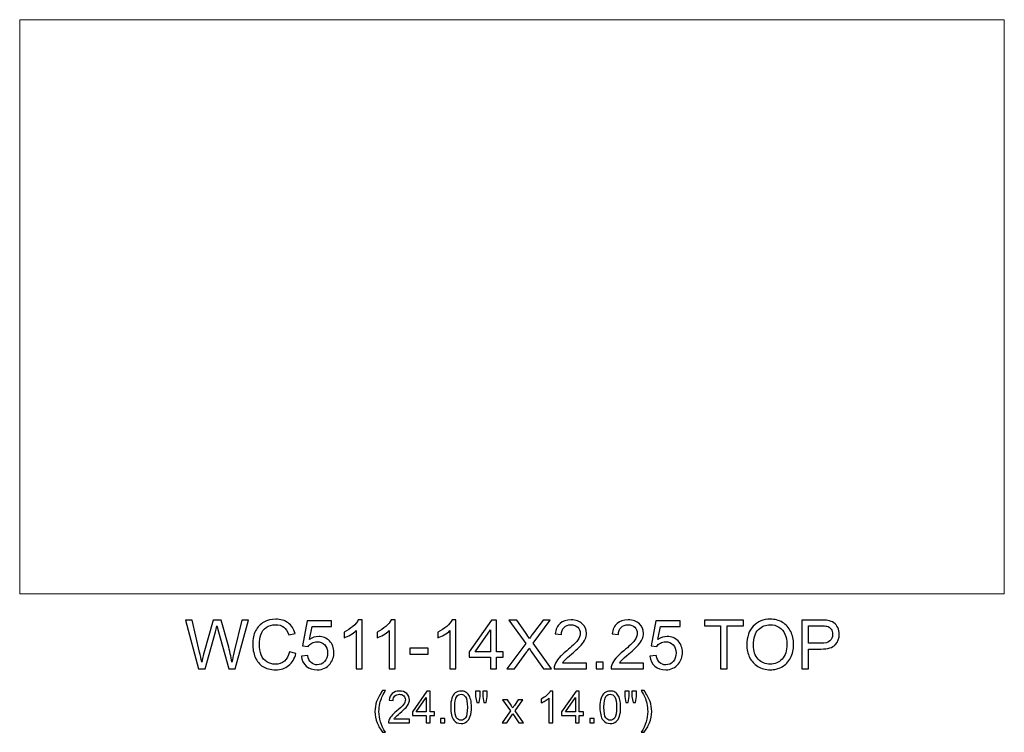
# Model space of a CAD drawing. Units: inches. Extents: x -185 to 308, y 45 to 184.
# Drawn here: x 90 to 114, y 67 to 85 of the extents above; entities that cross this region are included whole.
import ezdxf

# ---------------------------------------------------------------- set-up
doc = ezdxf.new("R2010")
doc.units = ezdxf.units.IN
doc.header["$MEASUREMENT"] = 0
doc.layers.add('Master Desktop', color=7, linetype='Continuous')

msp = doc.modelspace()

# ---------------------------------------------------------------- linework, layer by layer
at = {"layer": 'Master Desktop', "color": 250, "lineweight": 9}
msp.add_open_spline([(89.93, 84.613), (89.93, 84.613), (113.93, 84.613), (113.93, 84.613), (113.93, 84.613), (113.93, 84.613), (113.93, 70.613), (113.93, 70.613), (113.93, 70.613), (113.93, 70.613), (89.93, 70.613), (89.93, 70.613), (89.93, 70.613), (89.93, 70.613), (89.93, 84.613), (89.93, 84.613)], degree=3, knots=[0, 0, 0, 0, 0.25, 0.25, 0.25, 0.25, 0.5, 0.5, 0.5, 0.5, 0.75, 0.75, 0.75, 0.75, 1, 1, 1, 1], dxfattribs=at)
at = {"layer": 'Master Desktop', "color": 250}
for points, knots in [([(94.29, 68.781), (94.29, 68.781), (93.973, 69.974), (93.973, 69.974), (93.973, 69.974), (93.973, 69.974), (94.135, 69.974), (94.135, 69.974), (94.135, 69.974), (94.135, 69.974), (94.317, 69.193), (94.317, 69.193), (94.317, 69.193), (94.336, 69.111), (94.353, 69.029), (94.367, 68.948), (94.367, 68.948), (94.397, 69.076), (94.415, 69.149), (94.421, 69.169), (94.421, 69.169), (94.421, 69.169), (94.648, 69.974), (94.648, 69.974), (94.648, 69.974), (94.648, 69.974), (94.838, 69.974), (94.838, 69.974), (94.838, 69.974), (94.838, 69.974), (95.009, 69.371), (95.009, 69.371), (95.009, 69.371), (95.052, 69.221), (95.083, 69.08), (95.102, 68.948), (95.102, 68.948), (95.117, 69.024), (95.137, 69.11), (95.161, 69.208), (95.161, 69.208), (95.161, 69.208), (95.348, 69.974), (95.348, 69.974), (95.348, 69.974), (95.348, 69.974), (95.507, 69.974), (95.507, 69.974), (95.507, 69.974), (95.507, 69.974), (95.18, 68.781), (95.18, 68.781), (95.18, 68.781), (95.18, 68.781), (95.028, 68.781), (95.028, 68.781), (95.028, 68.781), (95.028, 68.781), (94.776, 69.69), (94.776, 69.69), (94.776, 69.69), (94.755, 69.766), (94.743, 69.813), (94.739, 69.83), (94.739, 69.83), (94.726, 69.776), (94.715, 69.729), (94.704, 69.69), (94.704, 69.69), (94.704, 69.69), (94.451, 68.781), (94.451, 68.781), (94.451, 68.781), (94.451, 68.781), (94.29, 68.781), (94.29, 68.781)], [0, 0, 0, 0, 0.052632, 0.052632, 0.052632, 0.052632, 0.105263, 0.105263, 0.105263, 0.105263, 0.157895, 0.157895, 0.157895, 0.157895, 0.210526, 0.210526, 0.210526, 0.210526, 0.263158, 0.263158, 0.263158, 0.263158, 0.315789, 0.315789, 0.315789, 0.315789, 0.368421, 0.368421, 0.368421, 0.368421, 0.421053, 0.421053, 0.421053, 0.421053, 0.473684, 0.473684, 0.473684, 0.473684, 0.526316, 0.526316, 0.526316, 0.526316, 0.578947, 0.578947, 0.578947, 0.578947, 0.631579, 0.631579, 0.631579, 0.631579, 0.684211, 0.684211, 0.684211, 0.684211, 0.736842, 0.736842, 0.736842, 0.736842, 0.789474, 0.789474, 0.789474, 0.789474, 0.842105, 0.842105, 0.842105, 0.842105, 0.894737, 0.894737, 0.894737, 0.894737, 0.947368, 0.947368, 0.947368, 0.947368, 1, 1, 1, 1]), ([(96.505, 69.2), (96.505, 69.2), (96.664, 69.16), (96.664, 69.16), (96.664, 69.16), (96.63, 69.03), (96.571, 68.931), (96.485, 68.863), (96.485, 68.863), (96.399, 68.795), (96.294, 68.761), (96.169, 68.761), (96.169, 68.761), (96.041, 68.761), (95.936, 68.787), (95.856, 68.839), (95.856, 68.839), (95.775, 68.892), (95.714, 68.968), (95.672, 69.067), (95.672, 69.067), (95.63, 69.166), (95.609, 69.273), (95.609, 69.387), (95.609, 69.387), (95.609, 69.511), (95.632, 69.619), (95.68, 69.712), (95.68, 69.712), (95.727, 69.804), (95.795, 69.875), (95.883, 69.923), (95.883, 69.923), (95.97, 69.971), (96.067, 69.995), (96.172, 69.995), (96.172, 69.995), (96.291, 69.995), (96.392, 69.964), (96.473, 69.904), (96.473, 69.904), (96.554, 69.843), (96.611, 69.758), (96.643, 69.647), (96.643, 69.647), (96.643, 69.647), (96.488, 69.611), (96.488, 69.611), (96.488, 69.611), (96.46, 69.698), (96.42, 69.761), (96.367, 69.8), (96.367, 69.8), (96.315, 69.84), (96.249, 69.86), (96.169, 69.86), (96.169, 69.86), (96.077, 69.86), (96, 69.838), (95.939, 69.794), (95.939, 69.794), (95.877, 69.75), (95.834, 69.691), (95.809, 69.617), (95.809, 69.617), (95.784, 69.543), (95.772, 69.466), (95.772, 69.388), (95.772, 69.388), (95.772, 69.286), (95.786, 69.198), (95.816, 69.122), (95.816, 69.122), (95.845, 69.046), (95.891, 68.99), (95.954, 68.952), (95.954, 68.952), (96.016, 68.915), (96.084, 68.896), (96.157, 68.896), (96.157, 68.896), (96.245, 68.896), (96.32, 68.922), (96.381, 68.973), (96.381, 68.973), (96.442, 69.024), (96.484, 69.099), (96.505, 69.2)], [0, 0, 0, 0, 0.045455, 0.045455, 0.045455, 0.045455, 0.090909, 0.090909, 0.090909, 0.090909, 0.136364, 0.136364, 0.136364, 0.136364, 0.181818, 0.181818, 0.181818, 0.181818, 0.227273, 0.227273, 0.227273, 0.227273, 0.272727, 0.272727, 0.272727, 0.272727, 0.318182, 0.318182, 0.318182, 0.318182, 0.363636, 0.363636, 0.363636, 0.363636, 0.409091, 0.409091, 0.409091, 0.409091, 0.454545, 0.454545, 0.454545, 0.454545, 0.5, 0.5, 0.5, 0.5, 0.545455, 0.545455, 0.545455, 0.545455, 0.590909, 0.590909, 0.590909, 0.590909, 0.636364, 0.636364, 0.636364, 0.636364, 0.681818, 0.681818, 0.681818, 0.681818, 0.727273, 0.727273, 0.727273, 0.727273, 0.772727, 0.772727, 0.772727, 0.772727, 0.818182, 0.818182, 0.818182, 0.818182, 0.863636, 0.863636, 0.863636, 0.863636, 0.909091, 0.909091, 0.909091, 0.909091, 0.954545, 0.954545, 0.954545, 0.954545, 1, 1, 1, 1]), ([(96.799, 69.094), (96.799, 69.094), (96.952, 69.107), (96.952, 69.107), (96.952, 69.107), (96.964, 69.032), (96.99, 68.976), (97.032, 68.938), (97.032, 68.938), (97.073, 68.9), (97.123, 68.881), (97.182, 68.881), (97.182, 68.881), (97.252, 68.881), (97.312, 68.908), (97.361, 68.961), (97.361, 68.961), (97.41, 69.014), (97.434, 69.085), (97.434, 69.173), (97.434, 69.173), (97.434, 69.256), (97.411, 69.322), (97.364, 69.371), (97.364, 69.371), (97.317, 69.419), (97.255, 69.443), (97.179, 69.443), (97.179, 69.443), (97.132, 69.443), (97.09, 69.432), (97.052, 69.411), (97.052, 69.411), (97.014, 69.389), (96.984, 69.362), (96.962, 69.328), (96.962, 69.328), (96.962, 69.328), (96.825, 69.345), (96.825, 69.345), (96.825, 69.345), (96.825, 69.345), (96.94, 69.958), (96.94, 69.958), (96.94, 69.958), (96.94, 69.958), (97.534, 69.958), (97.534, 69.958), (97.534, 69.958), (97.534, 69.958), (97.534, 69.818), (97.534, 69.818), (97.534, 69.818), (97.534, 69.818), (97.057, 69.818), (97.057, 69.818), (97.057, 69.818), (97.057, 69.818), (96.993, 69.498), (96.993, 69.498), (96.993, 69.498), (97.065, 69.548), (97.14, 69.573), (97.219, 69.573), (97.219, 69.573), (97.323, 69.573), (97.41, 69.536), (97.482, 69.464), (97.482, 69.464), (97.554, 69.392), (97.59, 69.299), (97.59, 69.186), (97.59, 69.186), (97.59, 69.078), (97.558, 68.984), (97.495, 68.906), (97.495, 68.906), (97.419, 68.809), (97.314, 68.761), (97.182, 68.761), (97.182, 68.761), (97.073, 68.761), (96.985, 68.791), (96.916, 68.852), (96.916, 68.852), (96.847, 68.913), (96.808, 68.994), (96.799, 69.094)], [0, 0, 0, 0, 0.045455, 0.045455, 0.045455, 0.045455, 0.090909, 0.090909, 0.090909, 0.090909, 0.136364, 0.136364, 0.136364, 0.136364, 0.181818, 0.181818, 0.181818, 0.181818, 0.227273, 0.227273, 0.227273, 0.227273, 0.272727, 0.272727, 0.272727, 0.272727, 0.318182, 0.318182, 0.318182, 0.318182, 0.363636, 0.363636, 0.363636, 0.363636, 0.409091, 0.409091, 0.409091, 0.409091, 0.454545, 0.454545, 0.454545, 0.454545, 0.5, 0.5, 0.5, 0.5, 0.545455, 0.545455, 0.545455, 0.545455, 0.590909, 0.590909, 0.590909, 0.590909, 0.636364, 0.636364, 0.636364, 0.636364, 0.681818, 0.681818, 0.681818, 0.681818, 0.727273, 0.727273, 0.727273, 0.727273, 0.772727, 0.772727, 0.772727, 0.772727, 0.818182, 0.818182, 0.818182, 0.818182, 0.863636, 0.863636, 0.863636, 0.863636, 0.909091, 0.909091, 0.909091, 0.909091, 0.954545, 0.954545, 0.954545, 0.954545, 1, 1, 1, 1]), ([(98.277, 68.781), (98.277, 68.781), (98.131, 68.781), (98.131, 68.781), (98.131, 68.781), (98.131, 68.781), (98.131, 69.715), (98.131, 69.715), (98.131, 69.715), (98.095, 69.681), (98.049, 69.648), (97.992, 69.614), (97.992, 69.614), (97.935, 69.58), (97.883, 69.555), (97.838, 69.538), (97.838, 69.538), (97.838, 69.538), (97.838, 69.68), (97.838, 69.68), (97.838, 69.68), (97.92, 69.718), (97.991, 69.765), (98.053, 69.82), (98.053, 69.82), (98.114, 69.875), (98.157, 69.928), (98.183, 69.979), (98.183, 69.979), (98.183, 69.979), (98.277, 69.979), (98.277, 69.979), (98.277, 69.979), (98.277, 69.979), (98.277, 68.781), (98.277, 68.781)], [0, 0, 0, 0, 0.111111, 0.111111, 0.111111, 0.111111, 0.222222, 0.222222, 0.222222, 0.222222, 0.333333, 0.333333, 0.333333, 0.333333, 0.444444, 0.444444, 0.444444, 0.444444, 0.555556, 0.555556, 0.555556, 0.555556, 0.666667, 0.666667, 0.666667, 0.666667, 0.777778, 0.777778, 0.777778, 0.777778, 0.888889, 0.888889, 0.888889, 0.888889, 1, 1, 1, 1]), ([(99.08, 68.781), (99.08, 68.781), (98.934, 68.781), (98.934, 68.781), (98.934, 68.781), (98.934, 68.781), (98.934, 69.715), (98.934, 69.715), (98.934, 69.715), (98.899, 69.681), (98.853, 69.648), (98.795, 69.614), (98.795, 69.614), (98.738, 69.58), (98.687, 69.555), (98.641, 69.538), (98.641, 69.538), (98.641, 69.538), (98.641, 69.68), (98.641, 69.68), (98.641, 69.68), (98.723, 69.718), (98.795, 69.765), (98.856, 69.82), (98.856, 69.82), (98.917, 69.875), (98.961, 69.928), (98.986, 69.979), (98.986, 69.979), (98.986, 69.979), (99.08, 69.979), (99.08, 69.979), (99.08, 69.979), (99.08, 69.979), (99.08, 68.781), (99.08, 68.781)], [0, 0, 0, 0, 0.111111, 0.111111, 0.111111, 0.111111, 0.222222, 0.222222, 0.222222, 0.222222, 0.333333, 0.333333, 0.333333, 0.333333, 0.444444, 0.444444, 0.444444, 0.444444, 0.555556, 0.555556, 0.555556, 0.555556, 0.666667, 0.666667, 0.666667, 0.666667, 0.777778, 0.777778, 0.777778, 0.777778, 0.888889, 0.888889, 0.888889, 0.888889, 1, 1, 1, 1]), ([(100.562, 68.781), (100.562, 68.781), (100.416, 68.781), (100.416, 68.781), (100.416, 68.781), (100.416, 68.781), (100.416, 69.715), (100.416, 69.715), (100.416, 69.715), (100.381, 69.681), (100.335, 69.648), (100.277, 69.614), (100.277, 69.614), (100.22, 69.58), (100.169, 69.555), (100.123, 69.538), (100.123, 69.538), (100.123, 69.538), (100.123, 69.68), (100.123, 69.68), (100.123, 69.68), (100.205, 69.718), (100.277, 69.765), (100.338, 69.82), (100.338, 69.82), (100.399, 69.875), (100.443, 69.928), (100.468, 69.979), (100.468, 69.979), (100.468, 69.979), (100.562, 69.979), (100.562, 69.979), (100.562, 69.979), (100.562, 69.979), (100.562, 68.781), (100.562, 68.781)], [0, 0, 0, 0, 0.111111, 0.111111, 0.111111, 0.111111, 0.222222, 0.222222, 0.222222, 0.222222, 0.333333, 0.333333, 0.333333, 0.333333, 0.444444, 0.444444, 0.444444, 0.444444, 0.555556, 0.555556, 0.555556, 0.555556, 0.666667, 0.666667, 0.666667, 0.666667, 0.777778, 0.777778, 0.777778, 0.777778, 0.888889, 0.888889, 0.888889, 0.888889, 1, 1, 1, 1]), ([(101.407, 68.781), (101.407, 68.781), (101.407, 69.067), (101.407, 69.067), (101.407, 69.067), (101.407, 69.067), (100.89, 69.067), (100.89, 69.067), (100.89, 69.067), (100.89, 69.067), (100.89, 69.201), (100.89, 69.201), (100.89, 69.201), (100.89, 69.201), (101.434, 69.974), (101.434, 69.974), (101.434, 69.974), (101.434, 69.974), (101.554, 69.974), (101.554, 69.974), (101.554, 69.974), (101.554, 69.974), (101.554, 69.201), (101.554, 69.201), (101.554, 69.201), (101.554, 69.201), (101.715, 69.201), (101.715, 69.201), (101.715, 69.201), (101.715, 69.201), (101.715, 69.067), (101.715, 69.067), (101.715, 69.067), (101.715, 69.067), (101.554, 69.067), (101.554, 69.067), (101.554, 69.067), (101.554, 69.067), (101.554, 68.781), (101.554, 68.781), (101.554, 68.781), (101.554, 68.781), (101.407, 68.781), (101.407, 68.781)], [0, 0, 0, 0, 0.090909, 0.090909, 0.090909, 0.090909, 0.181818, 0.181818, 0.181818, 0.181818, 0.272727, 0.272727, 0.272727, 0.272727, 0.363636, 0.363636, 0.363636, 0.363636, 0.454545, 0.454545, 0.454545, 0.454545, 0.545455, 0.545455, 0.545455, 0.545455, 0.636364, 0.636364, 0.636364, 0.636364, 0.727273, 0.727273, 0.727273, 0.727273, 0.818182, 0.818182, 0.818182, 0.818182, 0.909091, 0.909091, 0.909091, 0.909091, 1, 1, 1, 1]), ([(101.803, 68.781), (101.803, 68.781), (102.264, 69.403), (102.264, 69.403), (102.264, 69.403), (102.264, 69.403), (101.857, 69.974), (101.857, 69.974), (101.857, 69.974), (101.857, 69.974), (102.045, 69.974), (102.045, 69.974), (102.045, 69.974), (102.045, 69.974), (102.262, 69.668), (102.262, 69.668), (102.262, 69.668), (102.307, 69.605), (102.339, 69.556), (102.358, 69.522), (102.358, 69.522), (102.384, 69.565), (102.416, 69.611), (102.452, 69.658), (102.452, 69.658), (102.452, 69.658), (102.692, 69.974), (102.692, 69.974), (102.692, 69.974), (102.692, 69.974), (102.864, 69.974), (102.864, 69.974), (102.864, 69.974), (102.864, 69.974), (102.445, 69.412), (102.445, 69.412), (102.445, 69.412), (102.445, 69.412), (102.897, 68.781), (102.897, 68.781), (102.897, 68.781), (102.897, 68.781), (102.701, 68.781), (102.701, 68.781), (102.701, 68.781), (102.701, 68.781), (102.401, 69.207), (102.401, 69.207), (102.401, 69.207), (102.384, 69.231), (102.367, 69.258), (102.349, 69.287), (102.349, 69.287), (102.322, 69.243), (102.303, 69.214), (102.292, 69.197), (102.292, 69.197), (102.292, 69.197), (101.992, 68.781), (101.992, 68.781), (101.992, 68.781), (101.992, 68.781), (101.803, 68.781), (101.803, 68.781)], [0, 0, 0, 0, 0.0625, 0.0625, 0.0625, 0.0625, 0.125, 0.125, 0.125, 0.125, 0.1875, 0.1875, 0.1875, 0.1875, 0.25, 0.25, 0.25, 0.25, 0.3125, 0.3125, 0.3125, 0.3125, 0.375, 0.375, 0.375, 0.375, 0.4375, 0.4375, 0.4375, 0.4375, 0.5, 0.5, 0.5, 0.5, 0.5625, 0.5625, 0.5625, 0.5625, 0.625, 0.625, 0.625, 0.625, 0.6875, 0.6875, 0.6875, 0.6875, 0.75, 0.75, 0.75, 0.75, 0.8125, 0.8125, 0.8125, 0.8125, 0.875, 0.875, 0.875, 0.875, 0.9375, 0.9375, 0.9375, 0.9375, 1, 1, 1, 1]), ([(103.746, 68.922), (103.746, 68.922), (103.746, 68.781), (103.746, 68.781), (103.746, 68.781), (103.746, 68.781), (102.958, 68.781), (102.958, 68.781), (102.958, 68.781), (102.957, 68.817), (102.962, 68.851), (102.975, 68.883), (102.975, 68.883), (102.995, 68.937), (103.027, 68.99), (103.071, 69.042), (103.071, 69.042), (103.115, 69.094), (103.179, 69.154), (103.263, 69.223), (103.263, 69.223), (103.392, 69.329), (103.48, 69.413), (103.526, 69.475), (103.526, 69.475), (103.571, 69.537), (103.594, 69.596), (103.594, 69.651), (103.594, 69.651), (103.594, 69.709), (103.573, 69.758), (103.532, 69.798), (103.532, 69.798), (103.49, 69.838), (103.436, 69.858), (103.369, 69.858), (103.369, 69.858), (103.299, 69.858), (103.242, 69.837), (103.2, 69.794), (103.2, 69.794), (103.158, 69.752), (103.136, 69.694), (103.136, 69.619), (103.136, 69.619), (103.136, 69.619), (102.985, 69.634), (102.985, 69.634), (102.985, 69.634), (102.995, 69.747), (103.034, 69.832), (103.102, 69.891), (103.102, 69.891), (103.169, 69.95), (103.259, 69.979), (103.373, 69.979), (103.373, 69.979), (103.487, 69.979), (103.578, 69.948), (103.644, 69.884), (103.644, 69.884), (103.711, 69.821), (103.745, 69.742), (103.745, 69.648), (103.745, 69.648), (103.745, 69.6), (103.735, 69.553), (103.715, 69.507), (103.715, 69.507), (103.696, 69.461), (103.663, 69.413), (103.618, 69.362), (103.618, 69.362), (103.573, 69.311), (103.497, 69.241), (103.392, 69.152), (103.392, 69.152), (103.304, 69.078), (103.248, 69.028), (103.223, 69.001), (103.223, 69.001), (103.198, 68.975), (103.177, 68.949), (103.161, 68.922), (103.161, 68.922), (103.161, 68.922), (103.746, 68.922), (103.746, 68.922)], [0, 0, 0, 0, 0.045455, 0.045455, 0.045455, 0.045455, 0.090909, 0.090909, 0.090909, 0.090909, 0.136364, 0.136364, 0.136364, 0.136364, 0.181818, 0.181818, 0.181818, 0.181818, 0.227273, 0.227273, 0.227273, 0.227273, 0.272727, 0.272727, 0.272727, 0.272727, 0.318182, 0.318182, 0.318182, 0.318182, 0.363636, 0.363636, 0.363636, 0.363636, 0.409091, 0.409091, 0.409091, 0.409091, 0.454545, 0.454545, 0.454545, 0.454545, 0.5, 0.5, 0.5, 0.5, 0.545455, 0.545455, 0.545455, 0.545455, 0.590909, 0.590909, 0.590909, 0.590909, 0.636364, 0.636364, 0.636364, 0.636364, 0.681818, 0.681818, 0.681818, 0.681818, 0.727273, 0.727273, 0.727273, 0.727273, 0.772727, 0.772727, 0.772727, 0.772727, 0.818182, 0.818182, 0.818182, 0.818182, 0.863636, 0.863636, 0.863636, 0.863636, 0.909091, 0.909091, 0.909091, 0.909091, 0.954545, 0.954545, 0.954545, 0.954545, 1, 1, 1, 1]), ([(105.136, 68.922), (105.136, 68.922), (105.136, 68.781), (105.136, 68.781), (105.136, 68.781), (105.136, 68.781), (104.348, 68.781), (104.348, 68.781), (104.348, 68.781), (104.347, 68.817), (104.352, 68.851), (104.365, 68.883), (104.365, 68.883), (104.385, 68.937), (104.417, 68.99), (104.461, 69.042), (104.461, 69.042), (104.505, 69.094), (104.569, 69.154), (104.653, 69.223), (104.653, 69.223), (104.782, 69.329), (104.87, 69.413), (104.916, 69.475), (104.916, 69.475), (104.961, 69.537), (104.984, 69.596), (104.984, 69.651), (104.984, 69.651), (104.984, 69.709), (104.963, 69.758), (104.922, 69.798), (104.922, 69.798), (104.88, 69.838), (104.826, 69.858), (104.759, 69.858), (104.759, 69.858), (104.689, 69.858), (104.632, 69.837), (104.59, 69.794), (104.59, 69.794), (104.548, 69.752), (104.526, 69.694), (104.526, 69.619), (104.526, 69.619), (104.526, 69.619), (104.375, 69.634), (104.375, 69.634), (104.375, 69.634), (104.385, 69.747), (104.424, 69.832), (104.492, 69.891), (104.492, 69.891), (104.559, 69.95), (104.649, 69.979), (104.763, 69.979), (104.763, 69.979), (104.877, 69.979), (104.968, 69.948), (105.034, 69.884), (105.034, 69.884), (105.101, 69.821), (105.135, 69.742), (105.135, 69.648), (105.135, 69.648), (105.135, 69.6), (105.125, 69.553), (105.105, 69.507), (105.105, 69.507), (105.086, 69.461), (105.053, 69.413), (105.008, 69.362), (105.008, 69.362), (104.963, 69.311), (104.887, 69.241), (104.782, 69.152), (104.782, 69.152), (104.694, 69.078), (104.638, 69.028), (104.613, 69.001), (104.613, 69.001), (104.588, 68.975), (104.567, 68.949), (104.551, 68.922), (104.551, 68.922), (104.551, 68.922), (105.136, 68.922), (105.136, 68.922)], [0, 0, 0, 0, 0.045455, 0.045455, 0.045455, 0.045455, 0.090909, 0.090909, 0.090909, 0.090909, 0.136364, 0.136364, 0.136364, 0.136364, 0.181818, 0.181818, 0.181818, 0.181818, 0.227273, 0.227273, 0.227273, 0.227273, 0.272727, 0.272727, 0.272727, 0.272727, 0.318182, 0.318182, 0.318182, 0.318182, 0.363636, 0.363636, 0.363636, 0.363636, 0.409091, 0.409091, 0.409091, 0.409091, 0.454545, 0.454545, 0.454545, 0.454545, 0.5, 0.5, 0.5, 0.5, 0.545455, 0.545455, 0.545455, 0.545455, 0.590909, 0.590909, 0.590909, 0.590909, 0.636364, 0.636364, 0.636364, 0.636364, 0.681818, 0.681818, 0.681818, 0.681818, 0.727273, 0.727273, 0.727273, 0.727273, 0.772727, 0.772727, 0.772727, 0.772727, 0.818182, 0.818182, 0.818182, 0.818182, 0.863636, 0.863636, 0.863636, 0.863636, 0.909091, 0.909091, 0.909091, 0.909091, 0.954545, 0.954545, 0.954545, 0.954545, 1, 1, 1, 1]), ([(105.293, 69.094), (105.293, 69.094), (105.447, 69.107), (105.447, 69.107), (105.447, 69.107), (105.459, 69.032), (105.485, 68.976), (105.526, 68.938), (105.526, 68.938), (105.568, 68.9), (105.618, 68.881), (105.677, 68.881), (105.677, 68.881), (105.747, 68.881), (105.807, 68.908), (105.855, 68.961), (105.855, 68.961), (105.904, 69.014), (105.929, 69.085), (105.929, 69.173), (105.929, 69.173), (105.929, 69.256), (105.905, 69.322), (105.859, 69.371), (105.859, 69.371), (105.812, 69.419), (105.75, 69.443), (105.674, 69.443), (105.674, 69.443), (105.627, 69.443), (105.584, 69.432), (105.546, 69.411), (105.546, 69.411), (105.508, 69.389), (105.479, 69.362), (105.457, 69.328), (105.457, 69.328), (105.457, 69.328), (105.319, 69.345), (105.319, 69.345), (105.319, 69.345), (105.319, 69.345), (105.435, 69.958), (105.435, 69.958), (105.435, 69.958), (105.435, 69.958), (106.028, 69.958), (106.028, 69.958), (106.028, 69.958), (106.028, 69.958), (106.028, 69.818), (106.028, 69.818), (106.028, 69.818), (106.028, 69.818), (105.552, 69.818), (105.552, 69.818), (105.552, 69.818), (105.552, 69.818), (105.488, 69.498), (105.488, 69.498), (105.488, 69.498), (105.559, 69.548), (105.635, 69.573), (105.713, 69.573), (105.713, 69.573), (105.817, 69.573), (105.905, 69.536), (105.977, 69.464), (105.977, 69.464), (106.049, 69.392), (106.084, 69.299), (106.084, 69.186), (106.084, 69.186), (106.084, 69.078), (106.053, 68.984), (105.99, 68.906), (105.99, 68.906), (105.913, 68.809), (105.809, 68.761), (105.677, 68.761), (105.677, 68.761), (105.568, 68.761), (105.479, 68.791), (105.411, 68.852), (105.411, 68.852), (105.342, 68.913), (105.303, 68.994), (105.293, 69.094)], [0, 0, 0, 0, 0.045455, 0.045455, 0.045455, 0.045455, 0.090909, 0.090909, 0.090909, 0.090909, 0.136364, 0.136364, 0.136364, 0.136364, 0.181818, 0.181818, 0.181818, 0.181818, 0.227273, 0.227273, 0.227273, 0.227273, 0.272727, 0.272727, 0.272727, 0.272727, 0.318182, 0.318182, 0.318182, 0.318182, 0.363636, 0.363636, 0.363636, 0.363636, 0.409091, 0.409091, 0.409091, 0.409091, 0.454545, 0.454545, 0.454545, 0.454545, 0.5, 0.5, 0.5, 0.5, 0.545455, 0.545455, 0.545455, 0.545455, 0.590909, 0.590909, 0.590909, 0.590909, 0.636364, 0.636364, 0.636364, 0.636364, 0.681818, 0.681818, 0.681818, 0.681818, 0.727273, 0.727273, 0.727273, 0.727273, 0.772727, 0.772727, 0.772727, 0.772727, 0.818182, 0.818182, 0.818182, 0.818182, 0.863636, 0.863636, 0.863636, 0.863636, 0.909091, 0.909091, 0.909091, 0.909091, 0.954545, 0.954545, 0.954545, 0.954545, 1, 1, 1, 1]), ([(107.016, 68.781), (107.016, 68.781), (107.016, 69.834), (107.016, 69.834), (107.016, 69.834), (107.016, 69.834), (106.623, 69.834), (106.623, 69.834), (106.623, 69.834), (106.623, 69.834), (106.623, 69.974), (106.623, 69.974), (106.623, 69.974), (106.623, 69.974), (107.569, 69.974), (107.569, 69.974), (107.569, 69.974), (107.569, 69.974), (107.569, 69.834), (107.569, 69.834), (107.569, 69.834), (107.569, 69.834), (107.174, 69.834), (107.174, 69.834), (107.174, 69.834), (107.174, 69.834), (107.174, 68.781), (107.174, 68.781), (107.174, 68.781), (107.174, 68.781), (107.016, 68.781), (107.016, 68.781)], [0, 0, 0, 0, 0.125, 0.125, 0.125, 0.125, 0.25, 0.25, 0.25, 0.25, 0.375, 0.375, 0.375, 0.375, 0.5, 0.5, 0.5, 0.5, 0.625, 0.625, 0.625, 0.625, 0.75, 0.75, 0.75, 0.75, 0.875, 0.875, 0.875, 0.875, 1, 1, 1, 1]), ([(107.653, 69.363), (107.653, 69.561), (107.706, 69.716), (107.812, 69.828), (107.812, 69.828), (107.919, 69.939), (108.056, 69.996), (108.224, 69.996), (108.224, 69.996), (108.334, 69.996), (108.434, 69.969), (108.522, 69.917), (108.522, 69.917), (108.61, 69.864), (108.678, 69.791), (108.724, 69.696), (108.724, 69.696), (108.77, 69.603), (108.794, 69.496), (108.794, 69.376), (108.794, 69.376), (108.794, 69.255), (108.769, 69.147), (108.72, 69.052), (108.72, 69.052), (108.672, 68.956), (108.602, 68.884), (108.513, 68.835), (108.513, 68.835), (108.423, 68.786), (108.327, 68.761), (108.223, 68.761), (108.223, 68.761), (108.111, 68.761), (108.01, 68.788), (107.922, 68.843), (107.922, 68.843), (107.834, 68.897), (107.767, 68.971), (107.721, 69.065), (107.721, 69.065), (107.675, 69.158), (107.653, 69.258), (107.653, 69.363)], [0, 0, 0, 0, 0.090909, 0.090909, 0.090909, 0.090909, 0.181818, 0.181818, 0.181818, 0.181818, 0.272727, 0.272727, 0.272727, 0.272727, 0.363636, 0.363636, 0.363636, 0.363636, 0.454545, 0.454545, 0.454545, 0.454545, 0.545455, 0.545455, 0.545455, 0.545455, 0.636364, 0.636364, 0.636364, 0.636364, 0.727273, 0.727273, 0.727273, 0.727273, 0.818182, 0.818182, 0.818182, 0.818182, 0.909091, 0.909091, 0.909091, 0.909091, 1, 1, 1, 1]), ([(107.815, 69.36), (107.815, 69.216), (107.854, 69.103), (107.931, 69.02), (107.931, 69.02), (108.009, 68.938), (108.106, 68.896), (108.222, 68.896), (108.222, 68.896), (108.341, 68.896), (108.439, 68.938), (108.516, 69.021), (108.516, 69.021), (108.592, 69.105), (108.631, 69.224), (108.631, 69.377), (108.631, 69.377), (108.631, 69.474), (108.614, 69.559), (108.582, 69.631), (108.582, 69.631), (108.549, 69.704), (108.501, 69.76), (108.438, 69.8), (108.438, 69.8), (108.374, 69.84), (108.304, 69.86), (108.225, 69.86), (108.225, 69.86), (108.113, 69.86), (108.017, 69.821), (107.936, 69.744), (107.936, 69.744), (107.856, 69.668), (107.815, 69.539), (107.815, 69.36)], [0, 0, 0, 0, 0.111111, 0.111111, 0.111111, 0.111111, 0.222222, 0.222222, 0.222222, 0.222222, 0.333333, 0.333333, 0.333333, 0.333333, 0.444444, 0.444444, 0.444444, 0.444444, 0.555556, 0.555556, 0.555556, 0.555556, 0.666667, 0.666667, 0.666667, 0.666667, 0.777778, 0.777778, 0.777778, 0.777778, 0.888889, 0.888889, 0.888889, 0.888889, 1, 1, 1, 1]), ([(108.997, 68.781), (108.997, 68.781), (108.997, 69.974), (108.997, 69.974), (108.997, 69.974), (108.997, 69.974), (109.447, 69.974), (109.447, 69.974), (109.447, 69.974), (109.526, 69.974), (109.587, 69.971), (109.629, 69.963), (109.629, 69.963), (109.687, 69.953), (109.736, 69.935), (109.776, 69.907), (109.776, 69.907), (109.815, 69.88), (109.847, 69.841), (109.872, 69.792), (109.872, 69.792), (109.896, 69.743), (109.908, 69.689), (109.908, 69.629), (109.908, 69.629), (109.908, 69.528), (109.875, 69.442), (109.811, 69.372), (109.811, 69.372), (109.746, 69.302), (109.63, 69.266), (109.461, 69.266), (109.461, 69.266), (109.461, 69.266), (109.155, 69.266), (109.155, 69.266), (109.155, 69.266), (109.155, 69.266), (109.155, 68.781), (109.155, 68.781), (109.155, 68.781), (109.155, 68.781), (108.997, 68.781), (108.997, 68.781)], [0, 0, 0, 0, 0.090909, 0.090909, 0.090909, 0.090909, 0.181818, 0.181818, 0.181818, 0.181818, 0.272727, 0.272727, 0.272727, 0.272727, 0.363636, 0.363636, 0.363636, 0.363636, 0.454545, 0.454545, 0.454545, 0.454545, 0.545455, 0.545455, 0.545455, 0.545455, 0.636364, 0.636364, 0.636364, 0.636364, 0.727273, 0.727273, 0.727273, 0.727273, 0.818182, 0.818182, 0.818182, 0.818182, 0.909091, 0.909091, 0.909091, 0.909091, 1, 1, 1, 1]), ([(101.407, 69.201), (101.407, 69.201), (101.407, 69.739), (101.407, 69.739), (101.407, 69.739), (101.407, 69.739), (101.034, 69.201), (101.034, 69.201), (101.034, 69.201), (101.034, 69.201), (101.407, 69.201), (101.407, 69.201)], [0, 0, 0, 0, 0.333333, 0.333333, 0.333333, 0.333333, 0.666667, 0.666667, 0.666667, 0.666667, 1, 1, 1, 1]), ([(109.155, 69.407), (109.155, 69.407), (109.464, 69.407), (109.464, 69.407), (109.464, 69.407), (109.565, 69.407), (109.638, 69.426), (109.681, 69.464), (109.681, 69.464), (109.724, 69.502), (109.745, 69.556), (109.745, 69.624), (109.745, 69.624), (109.745, 69.674), (109.732, 69.717), (109.707, 69.753), (109.707, 69.753), (109.682, 69.788), (109.649, 69.812), (109.607, 69.823), (109.607, 69.823), (109.581, 69.83), (109.532, 69.834), (109.46, 69.834), (109.46, 69.834), (109.46, 69.834), (109.155, 69.834), (109.155, 69.834), (109.155, 69.834), (109.155, 69.834), (109.155, 69.407), (109.155, 69.407)], [0, 0, 0, 0, 0.125, 0.125, 0.125, 0.125, 0.25, 0.25, 0.25, 0.25, 0.375, 0.375, 0.375, 0.375, 0.5, 0.5, 0.5, 0.5, 0.625, 0.625, 0.625, 0.625, 0.75, 0.75, 0.75, 0.75, 0.875, 0.875, 0.875, 0.875, 1, 1, 1, 1]), ([(99.439, 69.139), (99.439, 69.139), (99.439, 69.287), (99.439, 69.287), (99.439, 69.287), (99.439, 69.287), (99.89, 69.287), (99.89, 69.287), (99.89, 69.287), (99.89, 69.287), (99.89, 69.139), (99.89, 69.139), (99.89, 69.139), (99.89, 69.139), (99.439, 69.139), (99.439, 69.139)], [0, 0, 0, 0, 0.25, 0.25, 0.25, 0.25, 0.5, 0.5, 0.5, 0.5, 0.75, 0.75, 0.75, 0.75, 1, 1, 1, 1]), ([(103.985, 68.781), (103.985, 68.781), (103.985, 68.948), (103.985, 68.948), (103.985, 68.948), (103.985, 68.948), (104.152, 68.948), (104.152, 68.948), (104.152, 68.948), (104.152, 68.948), (104.152, 68.781), (104.152, 68.781), (104.152, 68.781), (104.152, 68.781), (103.985, 68.781), (103.985, 68.781)], [0, 0, 0, 0, 0.25, 0.25, 0.25, 0.25, 0.5, 0.5, 0.5, 0.5, 0.75, 0.75, 0.75, 0.75, 1, 1, 1, 1]), ([(98.777, 67.236), (98.725, 67.302), (98.68, 67.38), (98.644, 67.469), (98.644, 67.469), (98.608, 67.558), (98.59, 67.65), (98.59, 67.745), (98.59, 67.745), (98.59, 67.829), (98.603, 67.909), (98.63, 67.986), (98.63, 67.986), (98.662, 68.075), (98.711, 68.164), (98.777, 68.253), (98.777, 68.253), (98.777, 68.253), (98.846, 68.253), (98.846, 68.253), (98.846, 68.253), (98.803, 68.179), (98.775, 68.127), (98.761, 68.096), (98.761, 68.096), (98.739, 68.047), (98.723, 67.996), (98.71, 67.943), (98.71, 67.943), (98.695, 67.877), (98.687, 67.811), (98.687, 67.744), (98.687, 67.744), (98.687, 67.575), (98.74, 67.405), (98.846, 67.236), (98.846, 67.236), (98.846, 67.236), (98.777, 67.236), (98.777, 67.236)], [0, 0, 0, 0, 0.1, 0.1, 0.1, 0.1, 0.2, 0.2, 0.2, 0.2, 0.3, 0.3, 0.3, 0.3, 0.4, 0.4, 0.4, 0.4, 0.5, 0.5, 0.5, 0.5, 0.6, 0.6, 0.6, 0.6, 0.7, 0.7, 0.7, 0.7, 0.8, 0.8, 0.8, 0.8, 0.9, 0.9, 0.9, 0.9, 1, 1, 1, 1]), ([(99.43, 67.556), (99.43, 67.556), (99.43, 67.464), (99.43, 67.464), (99.43, 67.464), (99.43, 67.464), (98.918, 67.464), (98.918, 67.464), (98.918, 67.464), (98.917, 67.487), (98.921, 67.509), (98.929, 67.53), (98.929, 67.53), (98.942, 67.565), (98.963, 67.6), (98.991, 67.633), (98.991, 67.633), (99.02, 67.667), (99.062, 67.706), (99.116, 67.751), (99.116, 67.751), (99.2, 67.82), (99.257, 67.875), (99.287, 67.915), (99.287, 67.915), (99.317, 67.955), (99.331, 67.994), (99.331, 68.03), (99.331, 68.03), (99.331, 68.067), (99.318, 68.099), (99.291, 68.125), (99.291, 68.125), (99.264, 68.151), (99.229, 68.164), (99.185, 68.164), (99.185, 68.164), (99.139, 68.164), (99.103, 68.15), (99.075, 68.123), (99.075, 68.123), (99.048, 68.095), (99.034, 68.057), (99.033, 68.008), (99.033, 68.008), (99.033, 68.008), (98.936, 68.018), (98.936, 68.018), (98.936, 68.018), (98.942, 68.092), (98.968, 68.147), (99.011, 68.185), (99.011, 68.185), (99.055, 68.224), (99.114, 68.243), (99.187, 68.243), (99.187, 68.243), (99.262, 68.243), (99.321, 68.222), (99.364, 68.181), (99.364, 68.181), (99.408, 68.14), (99.429, 68.088), (99.429, 68.027), (99.429, 68.027), (99.429, 67.996), (99.423, 67.966), (99.41, 67.936), (99.41, 67.936), (99.397, 67.906), (99.376, 67.874), (99.347, 67.841), (99.347, 67.841), (99.317, 67.808), (99.269, 67.763), (99.2, 67.705), (99.2, 67.705), (99.143, 67.657), (99.106, 67.624), (99.09, 67.607), (99.09, 67.607), (99.074, 67.59), (99.061, 67.573), (99.05, 67.556), (99.05, 67.556), (99.05, 67.556), (99.43, 67.556), (99.43, 67.556)], [0, 0, 0, 0, 0.045455, 0.045455, 0.045455, 0.045455, 0.090909, 0.090909, 0.090909, 0.090909, 0.136364, 0.136364, 0.136364, 0.136364, 0.181818, 0.181818, 0.181818, 0.181818, 0.227273, 0.227273, 0.227273, 0.227273, 0.272727, 0.272727, 0.272727, 0.272727, 0.318182, 0.318182, 0.318182, 0.318182, 0.363636, 0.363636, 0.363636, 0.363636, 0.409091, 0.409091, 0.409091, 0.409091, 0.454545, 0.454545, 0.454545, 0.454545, 0.5, 0.5, 0.5, 0.5, 0.545455, 0.545455, 0.545455, 0.545455, 0.590909, 0.590909, 0.590909, 0.590909, 0.636364, 0.636364, 0.636364, 0.636364, 0.681818, 0.681818, 0.681818, 0.681818, 0.727273, 0.727273, 0.727273, 0.727273, 0.772727, 0.772727, 0.772727, 0.772727, 0.818182, 0.818182, 0.818182, 0.818182, 0.863636, 0.863636, 0.863636, 0.863636, 0.909091, 0.909091, 0.909091, 0.909091, 0.954545, 0.954545, 0.954545, 0.954545, 1, 1, 1, 1]), ([(99.837, 67.464), (99.837, 67.464), (99.837, 67.65), (99.837, 67.65), (99.837, 67.65), (99.837, 67.65), (99.501, 67.65), (99.501, 67.65), (99.501, 67.65), (99.501, 67.65), (99.501, 67.737), (99.501, 67.737), (99.501, 67.737), (99.501, 67.737), (99.855, 68.24), (99.855, 68.24), (99.855, 68.24), (99.855, 68.24), (99.933, 68.24), (99.933, 68.24), (99.933, 68.24), (99.933, 68.24), (99.933, 67.737), (99.933, 67.737), (99.933, 67.737), (99.933, 67.737), (100.038, 67.737), (100.038, 67.737), (100.038, 67.737), (100.038, 67.737), (100.038, 67.65), (100.038, 67.65), (100.038, 67.65), (100.038, 67.65), (99.933, 67.65), (99.933, 67.65), (99.933, 67.65), (99.933, 67.65), (99.933, 67.464), (99.933, 67.464), (99.933, 67.464), (99.933, 67.464), (99.837, 67.464), (99.837, 67.464)], [0, 0, 0, 0, 0.090909, 0.090909, 0.090909, 0.090909, 0.181818, 0.181818, 0.181818, 0.181818, 0.272727, 0.272727, 0.272727, 0.272727, 0.363636, 0.363636, 0.363636, 0.363636, 0.454545, 0.454545, 0.454545, 0.454545, 0.545455, 0.545455, 0.545455, 0.545455, 0.636364, 0.636364, 0.636364, 0.636364, 0.727273, 0.727273, 0.727273, 0.727273, 0.818182, 0.818182, 0.818182, 0.818182, 0.909091, 0.909091, 0.909091, 0.909091, 1, 1, 1, 1]), ([(100.436, 67.847), (100.436, 67.938), (100.445, 68.012), (100.464, 68.068), (100.464, 68.068), (100.483, 68.124), (100.511, 68.167), (100.548, 68.197), (100.548, 68.197), (100.586, 68.228), (100.632, 68.243), (100.689, 68.243), (100.689, 68.243), (100.73, 68.243), (100.767, 68.234), (100.798, 68.218), (100.798, 68.218), (100.83, 68.201), (100.855, 68.177), (100.876, 68.145), (100.876, 68.145), (100.896, 68.114), (100.912, 68.075), (100.924, 68.03), (100.924, 68.03), (100.936, 67.984), (100.942, 67.923), (100.942, 67.847), (100.942, 67.847), (100.942, 67.756), (100.932, 67.682), (100.914, 67.626), (100.914, 67.626), (100.895, 67.57), (100.867, 67.527), (100.83, 67.497), (100.83, 67.497), (100.792, 67.466), (100.745, 67.451), (100.689, 67.451), (100.689, 67.451), (100.614, 67.451), (100.555, 67.478), (100.513, 67.531), (100.513, 67.531), (100.461, 67.596), (100.436, 67.701), (100.436, 67.847)], [0, 0, 0, 0, 0.083333, 0.083333, 0.083333, 0.083333, 0.166667, 0.166667, 0.166667, 0.166667, 0.25, 0.25, 0.25, 0.25, 0.333333, 0.333333, 0.333333, 0.333333, 0.416667, 0.416667, 0.416667, 0.416667, 0.5, 0.5, 0.5, 0.5, 0.583333, 0.583333, 0.583333, 0.583333, 0.666667, 0.666667, 0.666667, 0.666667, 0.75, 0.75, 0.75, 0.75, 0.833333, 0.833333, 0.833333, 0.833333, 0.916667, 0.916667, 0.916667, 0.916667, 1, 1, 1, 1]), ([(100.534, 67.847), (100.534, 67.719), (100.549, 67.635), (100.578, 67.592), (100.578, 67.592), (100.608, 67.55), (100.645, 67.529), (100.689, 67.529), (100.689, 67.529), (100.732, 67.529), (100.769, 67.55), (100.799, 67.593), (100.799, 67.593), (100.829, 67.635), (100.844, 67.72), (100.844, 67.847), (100.844, 67.847), (100.844, 67.974), (100.829, 68.059), (100.799, 68.101), (100.799, 68.101), (100.769, 68.143), (100.732, 68.164), (100.688, 68.164), (100.688, 68.164), (100.644, 68.164), (100.609, 68.145), (100.583, 68.108), (100.583, 68.108), (100.55, 68.061), (100.534, 67.974), (100.534, 67.847)], [0, 0, 0, 0, 0.125, 0.125, 0.125, 0.125, 0.25, 0.25, 0.25, 0.25, 0.375, 0.375, 0.375, 0.375, 0.5, 0.5, 0.5, 0.5, 0.625, 0.625, 0.625, 0.625, 0.75, 0.75, 0.75, 0.75, 0.875, 0.875, 0.875, 0.875, 1, 1, 1, 1]), ([(101.07, 67.965), (101.07, 67.965), (101.043, 68.113), (101.043, 68.113), (101.043, 68.113), (101.043, 68.113), (101.043, 68.24), (101.043, 68.24), (101.043, 68.24), (101.043, 68.24), (101.152, 68.24), (101.152, 68.24), (101.152, 68.24), (101.152, 68.24), (101.152, 68.113), (101.152, 68.113), (101.152, 68.113), (101.152, 68.113), (101.128, 67.965), (101.128, 67.965), (101.128, 67.965), (101.128, 67.965), (101.07, 67.965), (101.07, 67.965)], [0, 0, 0, 0, 0.166667, 0.166667, 0.166667, 0.166667, 0.333333, 0.333333, 0.333333, 0.333333, 0.5, 0.5, 0.5, 0.5, 0.666667, 0.666667, 0.666667, 0.666667, 0.833333, 0.833333, 0.833333, 0.833333, 1, 1, 1, 1]), ([(101.245, 67.965), (101.245, 67.965), (101.219, 68.113), (101.219, 68.113), (101.219, 68.113), (101.219, 68.113), (101.219, 68.24), (101.219, 68.24), (101.219, 68.24), (101.219, 68.24), (101.327, 68.24), (101.327, 68.24), (101.327, 68.24), (101.327, 68.24), (101.327, 68.113), (101.327, 68.113), (101.327, 68.113), (101.327, 68.113), (101.302, 67.965), (101.302, 67.965), (101.302, 67.965), (101.302, 67.965), (101.245, 67.965), (101.245, 67.965)], [0, 0, 0, 0, 0.166667, 0.166667, 0.166667, 0.166667, 0.333333, 0.333333, 0.333333, 0.333333, 0.5, 0.5, 0.5, 0.5, 0.666667, 0.666667, 0.666667, 0.666667, 0.833333, 0.833333, 0.833333, 0.833333, 1, 1, 1, 1]), ([(102.925, 67.464), (102.925, 67.464), (102.83, 67.464), (102.83, 67.464), (102.83, 67.464), (102.83, 67.464), (102.83, 68.071), (102.83, 68.071), (102.83, 68.071), (102.807, 68.049), (102.777, 68.027), (102.74, 68.005), (102.74, 68.005), (102.703, 67.983), (102.669, 67.967), (102.64, 67.956), (102.64, 67.956), (102.64, 67.956), (102.64, 68.048), (102.64, 68.048), (102.64, 68.048), (102.693, 68.073), (102.739, 68.103), (102.779, 68.139), (102.779, 68.139), (102.819, 68.175), (102.847, 68.209), (102.864, 68.243), (102.864, 68.243), (102.864, 68.243), (102.925, 68.243), (102.925, 68.243), (102.925, 68.243), (102.925, 68.243), (102.925, 67.464), (102.925, 67.464)], [0, 0, 0, 0, 0.111111, 0.111111, 0.111111, 0.111111, 0.222222, 0.222222, 0.222222, 0.222222, 0.333333, 0.333333, 0.333333, 0.333333, 0.444444, 0.444444, 0.444444, 0.444444, 0.555556, 0.555556, 0.555556, 0.555556, 0.666667, 0.666667, 0.666667, 0.666667, 0.777778, 0.777778, 0.777778, 0.777778, 0.888889, 0.888889, 0.888889, 0.888889, 1, 1, 1, 1]), ([(103.474, 67.464), (103.474, 67.464), (103.474, 67.65), (103.474, 67.65), (103.474, 67.65), (103.474, 67.65), (103.138, 67.65), (103.138, 67.65), (103.138, 67.65), (103.138, 67.65), (103.138, 67.737), (103.138, 67.737), (103.138, 67.737), (103.138, 67.737), (103.492, 68.24), (103.492, 68.24), (103.492, 68.24), (103.492, 68.24), (103.57, 68.24), (103.57, 68.24), (103.57, 68.24), (103.57, 68.24), (103.57, 67.737), (103.57, 67.737), (103.57, 67.737), (103.57, 67.737), (103.674, 67.737), (103.674, 67.737), (103.674, 67.737), (103.674, 67.737), (103.674, 67.65), (103.674, 67.65), (103.674, 67.65), (103.674, 67.65), (103.57, 67.65), (103.57, 67.65), (103.57, 67.65), (103.57, 67.65), (103.57, 67.464), (103.57, 67.464), (103.57, 67.464), (103.57, 67.464), (103.474, 67.464), (103.474, 67.464)], [0, 0, 0, 0, 0.090909, 0.090909, 0.090909, 0.090909, 0.181818, 0.181818, 0.181818, 0.181818, 0.272727, 0.272727, 0.272727, 0.272727, 0.363636, 0.363636, 0.363636, 0.363636, 0.454545, 0.454545, 0.454545, 0.454545, 0.545455, 0.545455, 0.545455, 0.545455, 0.636364, 0.636364, 0.636364, 0.636364, 0.727273, 0.727273, 0.727273, 0.727273, 0.818182, 0.818182, 0.818182, 0.818182, 0.909091, 0.909091, 0.909091, 0.909091, 1, 1, 1, 1]), ([(104.073, 67.847), (104.073, 67.938), (104.082, 68.012), (104.101, 68.068), (104.101, 68.068), (104.12, 68.124), (104.148, 68.167), (104.185, 68.197), (104.185, 68.197), (104.222, 68.228), (104.269, 68.243), (104.325, 68.243), (104.325, 68.243), (104.367, 68.243), (104.404, 68.234), (104.435, 68.218), (104.435, 68.218), (104.466, 68.201), (104.492, 68.177), (104.513, 68.145), (104.513, 68.145), (104.533, 68.114), (104.549, 68.075), (104.561, 68.03), (104.561, 68.03), (104.573, 67.984), (104.578, 67.923), (104.578, 67.847), (104.578, 67.847), (104.578, 67.756), (104.569, 67.682), (104.55, 67.626), (104.55, 67.626), (104.532, 67.57), (104.504, 67.527), (104.466, 67.497), (104.466, 67.497), (104.429, 67.466), (104.382, 67.451), (104.325, 67.451), (104.325, 67.451), (104.251, 67.451), (104.192, 67.478), (104.149, 67.531), (104.149, 67.531), (104.098, 67.596), (104.073, 67.701), (104.073, 67.847)], [0, 0, 0, 0, 0.083333, 0.083333, 0.083333, 0.083333, 0.166667, 0.166667, 0.166667, 0.166667, 0.25, 0.25, 0.25, 0.25, 0.333333, 0.333333, 0.333333, 0.333333, 0.416667, 0.416667, 0.416667, 0.416667, 0.5, 0.5, 0.5, 0.5, 0.583333, 0.583333, 0.583333, 0.583333, 0.666667, 0.666667, 0.666667, 0.666667, 0.75, 0.75, 0.75, 0.75, 0.833333, 0.833333, 0.833333, 0.833333, 0.916667, 0.916667, 0.916667, 0.916667, 1, 1, 1, 1]), ([(104.17, 67.847), (104.17, 67.719), (104.185, 67.635), (104.215, 67.592), (104.215, 67.592), (104.245, 67.55), (104.282, 67.529), (104.325, 67.529), (104.325, 67.529), (104.369, 67.529), (104.406, 67.55), (104.436, 67.593), (104.436, 67.593), (104.465, 67.635), (104.48, 67.72), (104.48, 67.847), (104.48, 67.847), (104.48, 67.974), (104.465, 68.059), (104.436, 68.101), (104.436, 68.101), (104.406, 68.143), (104.369, 68.164), (104.324, 68.164), (104.324, 68.164), (104.281, 68.164), (104.246, 68.145), (104.22, 68.108), (104.22, 68.108), (104.187, 68.061), (104.17, 67.974), (104.17, 67.847)], [0, 0, 0, 0, 0.125, 0.125, 0.125, 0.125, 0.25, 0.25, 0.25, 0.25, 0.375, 0.375, 0.375, 0.375, 0.5, 0.5, 0.5, 0.5, 0.625, 0.625, 0.625, 0.625, 0.75, 0.75, 0.75, 0.75, 0.875, 0.875, 0.875, 0.875, 1, 1, 1, 1]), ([(104.706, 67.965), (104.706, 67.965), (104.68, 68.113), (104.68, 68.113), (104.68, 68.113), (104.68, 68.113), (104.68, 68.24), (104.68, 68.24), (104.68, 68.24), (104.68, 68.24), (104.788, 68.24), (104.788, 68.24), (104.788, 68.24), (104.788, 68.24), (104.788, 68.113), (104.788, 68.113), (104.788, 68.113), (104.788, 68.113), (104.764, 67.965), (104.764, 67.965), (104.764, 67.965), (104.764, 67.965), (104.706, 67.965), (104.706, 67.965)], [0, 0, 0, 0, 0.166667, 0.166667, 0.166667, 0.166667, 0.333333, 0.333333, 0.333333, 0.333333, 0.5, 0.5, 0.5, 0.5, 0.666667, 0.666667, 0.666667, 0.666667, 0.833333, 0.833333, 0.833333, 0.833333, 1, 1, 1, 1]), ([(104.881, 67.965), (104.881, 67.965), (104.855, 68.113), (104.855, 68.113), (104.855, 68.113), (104.855, 68.113), (104.855, 68.24), (104.855, 68.24), (104.855, 68.24), (104.855, 68.24), (104.964, 68.24), (104.964, 68.24), (104.964, 68.24), (104.964, 68.24), (104.964, 68.113), (104.964, 68.113), (104.964, 68.113), (104.964, 68.113), (104.939, 67.965), (104.939, 67.965), (104.939, 67.965), (104.939, 67.965), (104.881, 67.965), (104.881, 67.965)], [0, 0, 0, 0, 0.166667, 0.166667, 0.166667, 0.166667, 0.333333, 0.333333, 0.333333, 0.333333, 0.5, 0.5, 0.5, 0.5, 0.666667, 0.666667, 0.666667, 0.666667, 0.833333, 0.833333, 0.833333, 0.833333, 1, 1, 1, 1]), ([(105.149, 67.236), (105.149, 67.236), (105.08, 67.236), (105.08, 67.236), (105.08, 67.236), (105.186, 67.405), (105.238, 67.575), (105.238, 67.744), (105.238, 67.744), (105.238, 67.811), (105.231, 67.876), (105.216, 67.942), (105.216, 67.942), (105.204, 67.995), (105.187, 68.045), (105.165, 68.094), (105.165, 68.094), (105.152, 68.126), (105.123, 68.179), (105.08, 68.253), (105.08, 68.253), (105.08, 68.253), (105.149, 68.253), (105.149, 68.253), (105.149, 68.253), (105.215, 68.164), (105.264, 68.075), (105.296, 67.986), (105.296, 67.986), (105.323, 67.909), (105.336, 67.829), (105.336, 67.745), (105.336, 67.745), (105.336, 67.65), (105.318, 67.558), (105.282, 67.469), (105.282, 67.469), (105.245, 67.38), (105.201, 67.302), (105.149, 67.236)], [0, 0, 0, 0, 0.1, 0.1, 0.1, 0.1, 0.2, 0.2, 0.2, 0.2, 0.3, 0.3, 0.3, 0.3, 0.4, 0.4, 0.4, 0.4, 0.5, 0.5, 0.5, 0.5, 0.6, 0.6, 0.6, 0.6, 0.7, 0.7, 0.7, 0.7, 0.8, 0.8, 0.8, 0.8, 0.9, 0.9, 0.9, 0.9, 1, 1, 1, 1]), ([(99.837, 67.737), (99.837, 67.737), (99.837, 68.087), (99.837, 68.087), (99.837, 68.087), (99.837, 68.087), (99.595, 67.737), (99.595, 67.737), (99.595, 67.737), (99.595, 67.737), (99.837, 67.737), (99.837, 67.737)], [0, 0, 0, 0, 0.333333, 0.333333, 0.333333, 0.333333, 0.666667, 0.666667, 0.666667, 0.666667, 1, 1, 1, 1]), ([(101.687, 67.464), (101.687, 67.464), (101.892, 67.756), (101.892, 67.756), (101.892, 67.756), (101.892, 67.756), (101.702, 68.026), (101.702, 68.026), (101.702, 68.026), (101.702, 68.026), (101.821, 68.026), (101.821, 68.026), (101.821, 68.026), (101.821, 68.026), (101.908, 67.894), (101.908, 67.894), (101.908, 67.894), (101.924, 67.869), (101.937, 67.848), (101.947, 67.831), (101.947, 67.831), (101.962, 67.854), (101.976, 67.875), (101.99, 67.893), (101.99, 67.893), (101.99, 67.893), (102.084, 68.026), (102.084, 68.026), (102.084, 68.026), (102.084, 68.026), (102.198, 68.026), (102.198, 68.026), (102.198, 68.026), (102.198, 68.026), (102.004, 67.761), (102.004, 67.761), (102.004, 67.761), (102.004, 67.761), (102.213, 67.464), (102.213, 67.464), (102.213, 67.464), (102.213, 67.464), (102.096, 67.464), (102.096, 67.464), (102.096, 67.464), (102.096, 67.464), (101.98, 67.639), (101.98, 67.639), (101.98, 67.639), (101.98, 67.639), (101.95, 67.686), (101.95, 67.686), (101.95, 67.686), (101.95, 67.686), (101.802, 67.464), (101.802, 67.464), (101.802, 67.464), (101.802, 67.464), (101.687, 67.464), (101.687, 67.464)], [0, 0, 0, 0, 0.066667, 0.066667, 0.066667, 0.066667, 0.133333, 0.133333, 0.133333, 0.133333, 0.2, 0.2, 0.2, 0.2, 0.266667, 0.266667, 0.266667, 0.266667, 0.333333, 0.333333, 0.333333, 0.333333, 0.4, 0.4, 0.4, 0.4, 0.466667, 0.466667, 0.466667, 0.466667, 0.533333, 0.533333, 0.533333, 0.533333, 0.6, 0.6, 0.6, 0.6, 0.666667, 0.666667, 0.666667, 0.666667, 0.733333, 0.733333, 0.733333, 0.733333, 0.8, 0.8, 0.8, 0.8, 0.866667, 0.866667, 0.866667, 0.866667, 0.933333, 0.933333, 0.933333, 0.933333, 1, 1, 1, 1]), ([(103.474, 67.737), (103.474, 67.737), (103.474, 68.087), (103.474, 68.087), (103.474, 68.087), (103.474, 68.087), (103.232, 67.737), (103.232, 67.737), (103.232, 67.737), (103.232, 67.737), (103.474, 67.737), (103.474, 67.737)], [0, 0, 0, 0, 0.333333, 0.333333, 0.333333, 0.333333, 0.666667, 0.666667, 0.666667, 0.666667, 1, 1, 1, 1]), ([(100.188, 67.464), (100.188, 67.464), (100.188, 67.573), (100.188, 67.573), (100.188, 67.573), (100.188, 67.573), (100.297, 67.573), (100.297, 67.573), (100.297, 67.573), (100.297, 67.573), (100.297, 67.464), (100.297, 67.464), (100.297, 67.464), (100.297, 67.464), (100.188, 67.464), (100.188, 67.464)], [0, 0, 0, 0, 0.25, 0.25, 0.25, 0.25, 0.5, 0.5, 0.5, 0.5, 0.75, 0.75, 0.75, 0.75, 1, 1, 1, 1]), ([(103.825, 67.464), (103.825, 67.464), (103.825, 67.573), (103.825, 67.573), (103.825, 67.573), (103.825, 67.573), (103.934, 67.573), (103.934, 67.573), (103.934, 67.573), (103.934, 67.573), (103.934, 67.464), (103.934, 67.464), (103.934, 67.464), (103.934, 67.464), (103.825, 67.464), (103.825, 67.464)], [0, 0, 0, 0, 0.25, 0.25, 0.25, 0.25, 0.5, 0.5, 0.5, 0.5, 0.75, 0.75, 0.75, 0.75, 1, 1, 1, 1])]:
    msp.add_open_spline(points, degree=3, knots=knots, dxfattribs=at)

doc.saveas('drawing.dxf')
